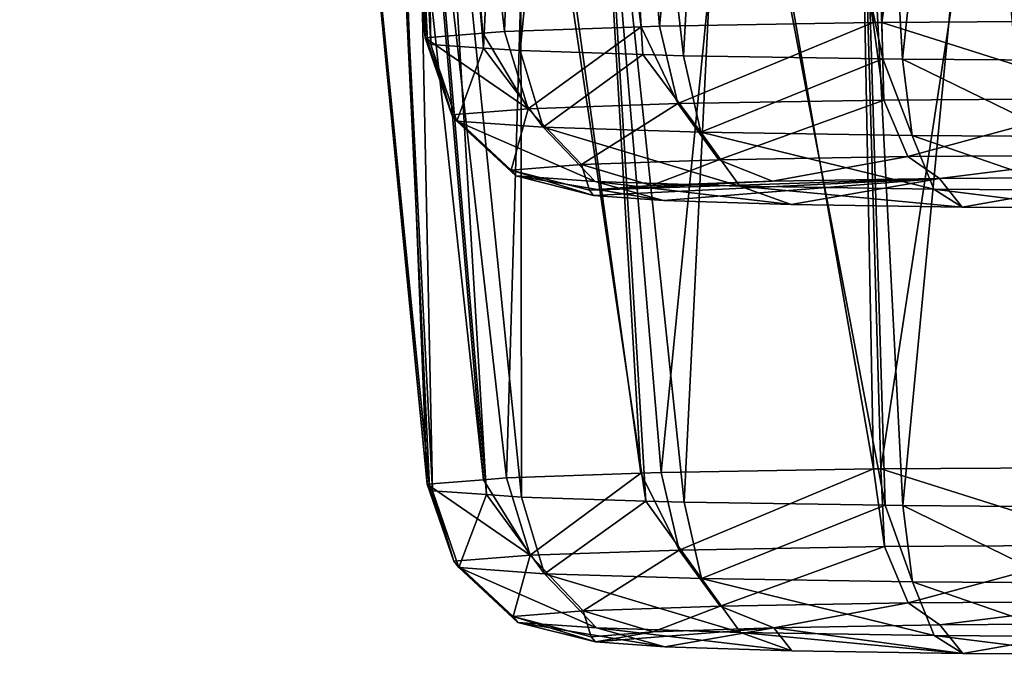
# Model space of a CAD drawing. Extents: x -60 to 60, y -25 to 34.
# Drawn here: x -29 to -27, y 9 to 10 of the extents above; entities that cross this region are included whole.
import ezdxf

# ---------------------------------------------------------------- set-up
doc = ezdxf.new("R2010")
doc.units = 0
doc.header["$MEASUREMENT"] = 0
doc.layers.get('0').update_dxf_attribs({"linetype": 'CONTINUOUS'})

msp = doc.modelspace()

# ---------------------------------------------------------------- linework, layer by layer
for points in [[(-28.0231, 11.6927, -15.587), (-27.9711, 10.1981, -15.3074), (-28.1145, 11.6655, -15.0964)], [(-27.9953, 11.6939, -15.6352), (-27.8676, 10.2063, -15.6238), (-28.0231, 11.6927, -15.587)], [(-28.0231, 11.6927, -15.587), (-27.8676, 10.2063, -15.6238), (-27.9711, 10.1981, -15.3074)], [(-27.7749, 11.7036, -16.0188), (-27.8282, 10.2095, -15.7441), (-27.9953, 11.6939, -15.6352)], [(-27.9953, 11.6939, -15.6352), (-27.8282, 10.2095, -15.7441), (-27.8676, 10.2063, -15.6238)], [(-27.7749, 11.7036, -16.0188), (-27.582, 10.2179, -16.0653), (-27.8282, 10.2095, -15.7441)], [(-27.6695, 11.7017, -16.1101), (-27.582, 10.2179, -16.0653), (-27.7749, 11.7036, -16.0188)], [(-27.3993, 11.697, -16.3441), (-27.549, 10.219, -16.1085), (-27.6695, 11.7017, -16.1101)], [(-27.6695, 11.7017, -16.1101), (-27.549, 10.219, -16.1085), (-27.582, 10.2179, -16.0653)], [(-27.3993, 11.697, -16.3441), (-27.1642, 10.2256, -16.3603), (-27.549, 10.219, -16.1085)], [(-27.191, 11.6866, -16.427), (-27.1642, 10.2256, -16.3603), (-27.3993, 11.697, -16.3441)], [(-26.9377, 11.6739, -16.5277), (-27.1483, 10.2257, -16.3642), (-27.191, 11.6866, -16.427)], [(-27.191, 11.6866, -16.427), (-27.1483, 10.2257, -16.3642), (-27.1642, 10.2256, -16.3603)], [(-26.9377, 11.6739, -16.5277), (-26.7199, 10.2285, -16.4701), (-27.1483, 10.2257, -16.3642)], [(-26.6285, 11.6522, -16.561), (-26.7199, 10.2285, -16.4701), (-26.9377, 11.6739, -16.5277)], [(-28.1145, 11.6655, -15.0964), (-27.9711, 10.1981, -15.3074), (-28.1105, 11.6633, -15.0704)], [(-27.9669, 10.1928, -15.1084), (-28.038, 11.6251, -14.6034), (-28.1105, 11.6633, -15.0704)], [(-27.9669, 10.1928, -15.1084), (-28.1105, 11.6633, -15.0704), (-27.9711, 10.1981, -15.3074)], [(-27.9614, 10.186, -14.8484), (-27.9873, 11.6145, -14.509), (-28.038, 11.6251, -14.6034)], [(-27.9614, 10.186, -14.8484), (-28.038, 11.6251, -14.6034), (-27.9669, 10.1928, -15.1084)], [(-27.866, 10.1794, -14.594), (-27.801, 11.5759, -14.1624), (-27.9873, 11.6145, -14.509)], [(-27.866, 10.1794, -14.594), (-27.9873, 11.6145, -14.509), (-27.9614, 10.186, -14.8484)], [(-27.8002, 10.1748, -14.4184), (-27.801, 11.5759, -14.1624), (-27.866, 10.1794, -14.594)], [(-27.8002, 10.1748, -14.4184), (-27.6637, 11.5567, -14.0376), (-27.801, 11.5759, -14.1624)], [(-27.5794, 10.1679, -14.1543), (-27.6637, 11.5567, -14.0376), (-27.8002, 10.1748, -14.4184)], [(-27.6637, 11.5567, -14.0376), (-27.5794, 10.1679, -14.1543), (-27.506, 10.1656, -14.0664)], [(-27.6637, 11.5567, -14.0376), (-27.506, 10.1656, -14.0664), (-27.4307, 11.524, -13.8258)], [(-27.4307, 11.524, -13.8258), (-27.506, 10.1656, -14.0664), (-27.1468, 10.16, -13.8525)], [(-27.4307, 11.524, -13.8258), (-27.1468, 10.16, -13.8525), (-27.1875, 11.4982, -13.7232)], [(-27.1875, 11.4982, -13.7232), (-27.1468, 10.16, -13.8525), (-27.1111, 10.1594, -13.8312)], [(-27.1875, 11.4982, -13.7232), (-27.1111, 10.1594, -13.8312), (-26.9708, 11.4753, -13.6318)], [(-26.9708, 11.4753, -13.6318), (-27.1111, 10.1594, -13.8312), (-26.8328, 10.1574, -13.7563)], [(-26.9708, 11.4753, -13.6318), (-26.8328, 10.1574, -13.7563), (-26.6269, 11.4475, -13.6105)], [(-29.3663, 11.3041, 24.069), (-29.3718, 11.2997, 23.9746), (-16.7517, 10.1639, 14.6547)], [(-28.6141, 11.2814, 24.965), (-29.3663, 11.3041, 24.069), (-16.7517, 10.1639, 14.6547)], [(-16.7517, 10.1639, 14.6547), (-29.5808, 11.2796, 23.1778), (-29.8009, 11.2887, 22.9311)], [(-16.7517, 10.1639, 14.6547), (-29.8009, 11.2887, 22.9311), (-25.5785, 10.7227, 16.7125)], [(-16.7517, 10.1639, 14.6547), (-29.3915, 11.2842, 23.6352), (-29.4843, 11.2819, 23.4109)], [(-16.7517, 10.1639, 14.6547), (-29.3718, 11.2997, 23.9746), (-29.3915, 11.2842, 23.6352)], [(-29.4843, 11.2819, 23.4109), (-29.5808, 11.2796, 23.1778), (-16.7517, 10.1639, 14.6547)], [(-16.7517, 10.1639, 14.6547), (-17.1504, 10.1929, 15.3307), (-28.6141, 11.2814, 24.965)], [(-28.6141, 11.2814, 24.965), (-17.1504, 10.1929, 15.3307), (-17.362, 10.2093, 15.7057)], [(-17.362, 10.2093, 15.7057), (-17.3963, 10.212, 15.7664), (-28.6141, 11.2814, 24.965)], [(-28.6141, 11.2814, 24.965), (-17.3963, 10.212, 15.7664), (-17.4841, 10.2252, 16.2583)], [(-28.6141, 11.2814, 24.965), (-17.4841, 10.2252, 16.2583), (-17.4822, 10.2254, 16.2701)], [(-17.4822, 10.2254, 16.2701), (-17.4049, 10.2311, 16.7496), (-28.6141, 11.2814, 24.965)], [(-28.6141, 11.2814, 24.965), (-17.3592, 10.2307, 16.8339), (-17.1675, 10.229, 17.188)], [(-17.1675, 10.229, 17.188), (-20.5437, 10.569, 22.573), (-28.6141, 11.2814, 24.965)], [(-28.1146, 10.8976, 15.6519), (-27.9676, 9.3935, 15.4175), (-28.1128, 10.8977, 15.663)], [(-28.0272, 10.881, 15.1615), (-27.9676, 9.3935, 15.4175), (-28.1146, 10.8976, 15.6519)], [(-27.9634, 9.3881, 15.623), (-28.036, 10.9014, 16.1418), (-28.1128, 10.8977, 15.663)], [(-27.9634, 9.3881, 15.623), (-28.1128, 10.8977, 15.663), (-27.9676, 9.3935, 15.4175)], [(-27.9582, 9.3815, 15.8755), (-27.9899, 10.8995, 16.2272), (-28.036, 10.9014, 16.1418)], [(-27.9582, 9.3815, 15.8755), (-28.036, 10.9014, 16.1418), (-27.9634, 9.3881, 15.623)], [(-27.8608, 9.3747, 16.1358), (-27.9524, 10.898, 16.2966), (-27.9899, 10.8995, 16.2272)], [(-27.8608, 9.3747, 16.1358), (-27.9899, 10.8995, 16.2272), (-27.9582, 9.3815, 15.8755)], [(-27.7978, 9.3703, 16.3042), (-27.7994, 10.8917, 16.5799), (-27.9524, 10.898, 16.2966)], [(-27.7978, 9.3703, 16.3042), (-27.9524, 10.898, 16.2966), (-27.8608, 9.3747, 16.1358)], [(-27.9918, 10.877, 15.0986), (-27.8662, 9.4016, 15.1085), (-28.0272, 10.881, 15.1615)], [(-28.0272, 10.881, 15.1615), (-27.8662, 9.4016, 15.1085), (-27.9676, 9.3935, 15.4175)], [(-27.7824, 10.8534, 14.7264), (-27.8248, 9.4049, 14.9822), (-27.9918, 10.877, 15.0986)], [(-27.9918, 10.877, 15.0986), (-27.8248, 9.4049, 14.9822), (-27.8662, 9.4016, 15.1085)], [(-27.5736, 9.3632, 16.5731), (-27.6656, 10.8837, 16.7015), (-27.7994, 10.8917, 16.5799)], [(-27.5736, 9.3632, 16.5731), (-27.7994, 10.8917, 16.5799), (-27.7978, 9.3703, 16.3042)], [(-27.5045, 9.3611, 16.6558), (-27.4301, 10.8697, 16.9157), (-27.6656, 10.8837, 16.7015)], [(-27.5045, 9.3611, 16.6558), (-27.6656, 10.8837, 16.7015), (-27.5736, 9.3632, 16.5731)], [(-27.1425, 9.3554, 16.8719), (-27.4301, 10.8697, 16.9157), (-27.5045, 9.3611, 16.6558)], [(-27.1425, 9.3554, 16.8719), (-27.1881, 10.8529, 17.0178), (-27.4301, 10.8697, 16.9157)], [(-27.7824, 10.8534, 14.7264), (-27.5828, 9.4131, 14.6669), (-27.8248, 9.4049, 14.9822)], [(-27.667, 10.8425, 14.6247), (-27.5828, 9.4131, 14.6669), (-27.7824, 10.8534, 14.7264)], [(-27.4074, 10.8181, 14.3961), (-27.5462, 9.4144, 14.6191), (-27.667, 10.8425, 14.6247)], [(-27.667, 10.8425, 14.6247), (-27.5462, 9.4144, 14.6191), (-27.5828, 9.4131, 14.6669)], [(-27.1107, 9.3549, 16.8909), (-26.9693, 10.8377, 17.1101), (-27.1881, 10.8529, 17.0178)], [(-27.1107, 9.3549, 16.8909), (-27.1881, 10.8529, 17.0178), (-27.1425, 9.3554, 16.8719)], [(-26.8329, 9.3529, 16.9659), (-26.9693, 10.8377, 17.1101), (-27.1107, 9.3549, 16.8909)], [(-26.8329, 9.3529, 16.9659), (-26.627, 10.8116, 17.1308), (-26.9693, 10.8377, 17.1101)], [(-27.4074, 10.8181, 14.3961), (-27.1633, 9.421, 14.3687), (-27.5462, 9.4144, 14.6191)], [(-27.1901, 10.7997, 14.3082), (-27.1633, 9.421, 14.3687), (-27.4074, 10.8181, 14.3961)], [(-26.9429, 10.7788, 14.2082), (-27.1504, 9.421, 14.3655), (-27.1901, 10.7997, 14.3082)], [(-27.1901, 10.7997, 14.3082), (-27.1504, 9.421, 14.3655), (-27.1633, 9.421, 14.3687)], [(-26.9429, 10.7788, 14.2082), (-26.7186, 9.4238, 14.2589), (-27.1504, 9.421, 14.3655)], [(-26.6285, 10.7542, 14.1739), (-26.7186, 9.4238, 14.2589), (-26.9429, 10.7788, 14.2082)], [(-27.582, 10.2179, -16.0653), (-27.549, 10.219, -16.1085), (-27.5162, 10.0794, -16.0768)], [(-27.5162, 10.0794, -16.0768), (-27.549, 10.219, -16.1085), (-27.1642, 10.2256, -16.3603)], [(-27.5162, 10.0794, -16.0768), (-27.1642, 10.2256, -16.3603), (-27.1449, 10.0858, -16.3197)], [(-27.1449, 10.0858, -16.3197), (-27.1642, 10.2256, -16.3603), (-27.1483, 10.2257, -16.3642)], [(-27.1483, 10.2257, -16.3642), (-26.7199, 10.2285, -16.4701), (-26.7163, 10.0886, -16.4257)], [(-27.1449, 10.0858, -16.3197), (-27.1483, 10.2257, -16.3642), (-26.7163, 10.0886, -16.4257)], [(-27.7855, 10.0702, -15.7253), (-27.9711, 10.1981, -15.3074), (-27.8676, 10.2063, -15.6238)], [(-27.8676, 10.2063, -15.6238), (-27.8282, 10.2095, -15.7441), (-27.7855, 10.0702, -15.7253)], [(-27.7855, 10.0702, -15.7253), (-27.8282, 10.2095, -15.7441), (-27.582, 10.2179, -16.0653)], [(-27.7855, 10.0702, -15.7253), (-27.582, 10.2179, -16.0653), (-27.5162, 10.0794, -16.0768)], [(-27.9235, 10.0592, -15.304), (-27.9669, 10.1928, -15.1084), (-27.9711, 10.1981, -15.3074)], [(-27.9235, 10.0592, -15.304), (-27.9711, 10.1981, -15.3074), (-27.7855, 10.0702, -15.7253)], [(-27.9614, 10.186, -14.8484), (-27.9669, 10.1928, -15.1084), (-27.9235, 10.0592, -15.304)], [(-27.9141, 10.0476, -14.8611), (-27.866, 10.1794, -14.594), (-27.9614, 10.186, -14.8484)], [(-27.9141, 10.0476, -14.8611), (-27.9614, 10.186, -14.8484), (-27.9235, 10.0592, -15.304)], [(-27.7585, 10.0367, -14.4463), (-27.866, 10.1794, -14.594), (-27.9141, 10.0476, -14.8611)], [(-27.7585, 10.0367, -14.4463), (-27.8002, 10.1748, -14.4184), (-27.866, 10.1794, -14.594)], [(-27.5794, 10.1679, -14.1543), (-27.8002, 10.1748, -14.4184), (-27.7585, 10.0367, -14.4463)], [(-27.4747, 10.0279, -14.1067), (-27.5794, 10.1679, -14.1543), (-27.7585, 10.0367, -14.4463)], [(-27.4747, 10.0279, -14.1067), (-27.506, 10.1656, -14.0664), (-27.5794, 10.1679, -14.1543)], [(-27.1468, 10.16, -13.8525), (-27.506, 10.1656, -14.0664), (-27.4747, 10.0279, -14.1067)], [(-27.0937, 10.0219, -13.8798), (-27.1468, 10.16, -13.8525), (-27.4747, 10.0279, -14.1067)], [(-27.0937, 10.0219, -13.8798), (-27.1111, 10.1594, -13.8312), (-27.1468, 10.16, -13.8525)], [(-26.8253, 10.02, -13.8076), (-26.8328, 10.1574, -13.7563), (-27.1111, 10.1594, -13.8312)], [(-26.8253, 10.02, -13.8076), (-27.1111, 10.1594, -13.8312), (-27.0937, 10.0219, -13.8798)], [(-27.6898, 9.9697, -15.6774), (-27.7855, 10.0702, -15.7253), (-27.5162, 10.0794, -16.0768)], [(-27.6898, 9.9697, -15.6774), (-27.5162, 10.0794, -16.0768), (-27.4425, 9.9782, -16.0001)], [(-27.4425, 9.9782, -16.0001), (-27.5162, 10.0794, -16.0768), (-27.1449, 10.0858, -16.3197)], [(-27.4425, 9.9782, -16.0001), (-27.1449, 10.0858, -16.3197), (-27.1017, 9.984, -16.2231)], [(-27.1017, 9.984, -16.2231), (-27.1449, 10.0858, -16.3197), (-26.7163, 10.0886, -16.4257)], [(-27.1017, 9.984, -16.2231), (-26.7163, 10.0886, -16.4257), (-26.7082, 9.9866, -16.3204)], [(-27.8164, 9.9596, -15.2907), (-27.9235, 10.0592, -15.304), (-27.7855, 10.0702, -15.7253)], [(-27.8164, 9.9596, -15.2907), (-27.7855, 10.0702, -15.7253), (-27.6898, 9.9697, -15.6774)], [(-27.8077, 9.949, -14.8842), (-27.9141, 10.0476, -14.8611), (-27.9235, 10.0592, -15.304)], [(-27.8077, 9.949, -14.8842), (-27.9235, 10.0592, -15.304), (-27.8164, 9.9596, -15.2907)], [(-27.665, 9.939, -14.5034), (-27.7585, 10.0367, -14.4463), (-27.9141, 10.0476, -14.8611)], [(-27.665, 9.939, -14.5034), (-27.9141, 10.0476, -14.8611), (-27.8077, 9.949, -14.8842)], [(-27.4044, 9.9308, -14.1916), (-27.4747, 10.0279, -14.1067), (-27.7585, 10.0367, -14.4463)], [(-27.4044, 9.9308, -14.1916), (-27.7585, 10.0367, -14.4463), (-27.665, 9.939, -14.5034)], [(-27.0547, 9.9254, -13.9834), (-27.0937, 10.0219, -13.8798), (-27.4747, 10.0279, -14.1067)], [(-27.0547, 9.9254, -13.9834), (-27.4747, 10.0279, -14.1067), (-27.4044, 9.9308, -14.1916)], [(-26.8083, 9.9236, -13.917), (-26.8253, 10.02, -13.8076), (-27.0937, 10.0219, -13.8798)], [(-26.8083, 9.9236, -13.917), (-27.0937, 10.0219, -13.8798), (-27.0547, 9.9254, -13.9834)], [(-27.5638, 9.9321, -15.612), (-27.6898, 9.9697, -15.6774), (-27.4425, 9.9782, -16.0001)], [(-27.5638, 9.9321, -15.612), (-27.4425, 9.9782, -16.0001), (-27.3456, 9.9395, -15.8968)], [(-27.3456, 9.9395, -15.8968), (-27.4425, 9.9782, -16.0001), (-27.1017, 9.984, -16.2231)], [(-27.3456, 9.9395, -15.8968), (-27.1017, 9.984, -16.2231), (-27.0448, 9.9447, -16.0935)], [(-27.0448, 9.9447, -16.0935), (-27.1017, 9.984, -16.2231), (-26.7082, 9.9866, -16.3204)], [(-27.0448, 9.9447, -16.0935), (-26.7082, 9.9866, -16.3204), (-26.6975, 9.9469, -16.1794)], [(-27.6755, 9.9231, -15.2707), (-27.8164, 9.9596, -15.2907), (-27.6898, 9.9697, -15.6774)], [(-27.6679, 9.9137, -14.912), (-27.8077, 9.949, -14.8842), (-27.8164, 9.9596, -15.2907)], [(-27.6679, 9.9137, -14.912), (-27.8164, 9.9596, -15.2907), (-27.6755, 9.9231, -15.2707)], [(-27.6755, 9.9231, -15.2707), (-27.6898, 9.9697, -15.6774), (-27.5638, 9.9321, -15.612)], [(-27.5419, 9.905, -14.576), (-27.665, 9.939, -14.5034), (-27.8077, 9.949, -14.8842)], [(-27.5419, 9.905, -14.576), (-27.8077, 9.949, -14.8842), (-27.6679, 9.9137, -14.912)], [(-27.6755, 9.9231, -15.2707), (-27.3456, 9.9395, -15.8968), (-27.0448, 9.9447, -16.0935)], [(-27.6755, 9.9231, -15.2707), (-27.0448, 9.9447, -16.0935), (-27.6679, 9.9137, -14.912)], [(-27.5638, 9.9321, -15.612), (-27.3456, 9.9395, -15.8968), (-27.6755, 9.9231, -15.2707)], [(-27.6679, 9.9137, -14.912), (-27.0448, 9.9447, -16.0935), (-27.5419, 9.905, -14.576)], [(-27.312, 9.8977, -14.3008), (-27.4044, 9.9308, -14.1916), (-27.665, 9.939, -14.5034)], [(-27.312, 9.8977, -14.3008), (-27.665, 9.939, -14.5034), (-27.5419, 9.905, -14.576)], [(-27.0448, 9.9447, -16.0935), (-27.312, 9.8977, -14.3008), (-27.5419, 9.905, -14.576)], [(-27.0448, 9.9447, -16.0935), (-27.0035, 9.8929, -14.1171), (-27.312, 9.8977, -14.3008)], [(-26.6975, 9.9469, -16.1794), (-27.0035, 9.8929, -14.1171), (-27.0448, 9.9447, -16.0935)], [(-26.6975, 9.9469, -16.1794), (-26.7859, 9.8914, -14.0586), (-27.0035, 9.8929, -14.1171)], [(-27.0035, 9.8929, -14.1171), (-27.0547, 9.9254, -13.9834), (-27.4044, 9.9308, -14.1916)], [(-27.0035, 9.8929, -14.1171), (-27.4044, 9.9308, -14.1916), (-27.312, 9.8977, -14.3008)], [(-26.7859, 9.8914, -14.0586), (-26.8083, 9.9236, -13.917), (-27.0547, 9.9254, -13.9834)], [(-26.7859, 9.8914, -14.0586), (-27.0547, 9.9254, -13.9834), (-27.0035, 9.8929, -14.1171)], [(-27.5134, 9.2748, 14.6508), (-27.5462, 9.4144, 14.6191), (-27.1633, 9.421, 14.3687)], [(-27.5134, 9.2748, 14.6508), (-27.1633, 9.421, 14.3687), (-27.144, 9.2811, 14.4092)], [(-27.144, 9.2811, 14.4092), (-27.1633, 9.421, 14.3687), (-27.1504, 9.421, 14.3655)], [(-27.1504, 9.421, 14.3655), (-26.7186, 9.4238, 14.2589), (-26.7151, 9.2839, 14.3033)], [(-27.144, 9.2811, 14.4092), (-27.1504, 9.421, 14.3655), (-26.7151, 9.2839, 14.3033)], [(-27.8662, 9.4016, 15.1085), (-27.8248, 9.4049, 14.9822), (-27.7822, 9.2656, 15.0011)], [(-27.7822, 9.2656, 15.0011), (-27.8248, 9.4049, 14.9822), (-27.5828, 9.4131, 14.6669)], [(-27.7822, 9.2656, 15.0011), (-27.5828, 9.4131, 14.6669), (-27.5134, 9.2748, 14.6508)], [(-27.5828, 9.4131, 14.6669), (-27.5462, 9.4144, 14.6191), (-27.5134, 9.2748, 14.6508)], [(-27.7822, 9.2656, 15.0011), (-27.9676, 9.3935, 15.4175), (-27.8662, 9.4016, 15.1085)], [(-27.9199, 9.2546, 15.421), (-27.9634, 9.3881, 15.623), (-27.9676, 9.3935, 15.4175)], [(-27.9199, 9.2546, 15.421), (-27.9676, 9.3935, 15.4175), (-27.7822, 9.2656, 15.0011)], [(-27.9582, 9.3815, 15.8755), (-27.9634, 9.3881, 15.623), (-27.9199, 9.2546, 15.421)], [(-27.9108, 9.2431, 15.8628), (-27.8608, 9.3747, 16.1358), (-27.9582, 9.3815, 15.8755)], [(-27.9108, 9.2431, 15.8628), (-27.9582, 9.3815, 15.8755), (-27.9199, 9.2546, 15.421)], [(-27.7561, 9.2322, 16.2764), (-27.8608, 9.3747, 16.1358), (-27.9108, 9.2431, 15.8628)], [(-27.7561, 9.2322, 16.2764), (-27.7978, 9.3703, 16.3042), (-27.8608, 9.3747, 16.1358)], [(-27.5736, 9.3632, 16.5731), (-27.7978, 9.3703, 16.3042), (-27.7561, 9.2322, 16.2764)], [(-27.4732, 9.2234, 16.6156), (-27.5736, 9.3632, 16.5731), (-27.7561, 9.2322, 16.2764)], [(-27.4732, 9.2234, 16.6156), (-27.5045, 9.3611, 16.6558), (-27.5736, 9.3632, 16.5731)], [(-27.1425, 9.3554, 16.8719), (-27.5045, 9.3611, 16.6558), (-27.4732, 9.2234, 16.6156)], [(-27.0933, 9.2174, 16.8423), (-27.1425, 9.3554, 16.8719), (-27.4732, 9.2234, 16.6156)], [(-27.0933, 9.2174, 16.8423), (-27.1107, 9.3549, 16.8909), (-27.1425, 9.3554, 16.8719)], [(-26.8253, 9.2155, 16.9146), (-26.8329, 9.3529, 16.9659), (-27.1107, 9.3549, 16.8909)], [(-26.8253, 9.2155, 16.9146), (-27.1107, 9.3549, 16.8909), (-27.0933, 9.2174, 16.8423)], [(-27.4398, 9.1736, 14.7276), (-27.5134, 9.2748, 14.6508), (-27.144, 9.2811, 14.4092)], [(-27.4398, 9.1736, 14.7276), (-27.144, 9.2811, 14.4092), (-27.1008, 9.1794, 14.5059)], [(-27.1008, 9.1794, 14.5059), (-27.144, 9.2811, 14.4092), (-26.7151, 9.2839, 14.3033)], [(-27.1008, 9.1794, 14.5059), (-26.7151, 9.2839, 14.3033), (-26.7072, 9.1819, 14.4087)], [(-27.8128, 9.1551, 15.4344), (-27.9199, 9.2546, 15.421), (-27.7822, 9.2656, 15.0011)], [(-27.8128, 9.1551, 15.4344), (-27.7822, 9.2656, 15.0011), (-27.6864, 9.1651, 15.049)], [(-27.6864, 9.1651, 15.049), (-27.7822, 9.2656, 15.0011), (-27.5134, 9.2748, 14.6508)], [(-27.6864, 9.1651, 15.049), (-27.5134, 9.2748, 14.6508), (-27.4398, 9.1736, 14.7276)], [(-27.8045, 9.1444, 15.8399), (-27.9108, 9.2431, 15.8628), (-27.9199, 9.2546, 15.421)], [(-27.8045, 9.1444, 15.8399), (-27.9199, 9.2546, 15.421), (-27.8128, 9.1551, 15.4344)], [(-27.6625, 9.1345, 16.2194), (-27.7561, 9.2322, 16.2764), (-27.9108, 9.2431, 15.8628)], [(-27.6625, 9.1345, 16.2194), (-27.9108, 9.2431, 15.8628), (-27.8045, 9.1444, 15.8399)], [(-27.4029, 9.1263, 16.5307), (-27.4732, 9.2234, 16.6156), (-27.7561, 9.2322, 16.2764)], [(-27.4029, 9.1263, 16.5307), (-27.7561, 9.2322, 16.2764), (-27.6625, 9.1345, 16.2194)], [(-27.0542, 9.1209, 16.7388), (-27.0933, 9.2174, 16.8423), (-27.4732, 9.2234, 16.6156)], [(-27.0542, 9.1209, 16.7388), (-27.4732, 9.2234, 16.6156), (-27.4029, 9.1263, 16.5307)], [(-26.8083, 9.1192, 16.8052), (-26.8253, 9.2155, 16.9146), (-27.0933, 9.2174, 16.8423)], [(-26.8083, 9.1192, 16.8052), (-27.0933, 9.2174, 16.8423), (-27.0542, 9.1209, 16.7388)], [(-27.5605, 9.1275, 15.1145), (-27.6864, 9.1651, 15.049), (-27.4398, 9.1736, 14.7276)], [(-27.5605, 9.1275, 15.1145), (-27.4398, 9.1736, 14.7276), (-27.3429, 9.1349, 14.831)], [(-27.3429, 9.1349, 14.831), (-27.4398, 9.1736, 14.7276), (-27.1008, 9.1794, 14.5059)], [(-27.3429, 9.1349, 14.831), (-27.1008, 9.1794, 14.5059), (-27.0439, 9.14, 14.6354)], [(-27.0439, 9.14, 14.6354), (-27.1008, 9.1794, 14.5059), (-26.7072, 9.1819, 14.4087)], [(-27.0439, 9.14, 14.6354), (-26.7072, 9.1819, 14.4087), (-26.6967, 9.1423, 14.5497)], [(-27.672, 9.1186, 15.4545), (-27.8128, 9.1551, 15.4344), (-27.6864, 9.1651, 15.049)], [(-27.6647, 9.1092, 15.8121), (-27.8045, 9.1444, 15.8399), (-27.8128, 9.1551, 15.4344)], [(-27.6647, 9.1092, 15.8121), (-27.8128, 9.1551, 15.4344), (-27.672, 9.1186, 15.4545)], [(-27.672, 9.1186, 15.4545), (-27.6864, 9.1651, 15.049), (-27.5605, 9.1275, 15.1145)], [(-27.5394, 9.1004, 16.1469), (-27.6625, 9.1345, 16.2194), (-27.8045, 9.1444, 15.8399)], [(-27.5394, 9.1004, 16.1469), (-27.8045, 9.1444, 15.8399), (-27.6647, 9.1092, 15.8121)], [(-27.0028, 9.0884, 16.6051), (-27.3429, 9.1349, 14.831), (-27.0439, 9.14, 14.6354)], [(-27.0028, 9.0884, 16.6051), (-27.0439, 9.14, 14.6354), (-26.6967, 9.1423, 14.5497)], [(-26.6967, 9.1423, 14.5497), (-26.7858, 9.0869, 16.6637), (-27.0028, 9.0884, 16.6051)], [(-27.672, 9.1186, 15.4545), (-27.5605, 9.1275, 15.1145), (-27.6647, 9.1092, 15.8121)], [(-27.6647, 9.1092, 15.8121), (-27.5605, 9.1275, 15.1145), (-27.3429, 9.1349, 14.831)], [(-27.6647, 9.1092, 15.8121), (-27.3429, 9.1349, 14.831), (-27.5394, 9.1004, 16.1469)], [(-27.3104, 9.0933, 16.4216), (-27.4029, 9.1263, 16.5307), (-27.6625, 9.1345, 16.2194)], [(-27.3104, 9.0933, 16.4216), (-27.6625, 9.1345, 16.2194), (-27.5394, 9.1004, 16.1469)], [(-27.5394, 9.1004, 16.1469), (-27.3429, 9.1349, 14.831), (-27.3104, 9.0933, 16.4216)], [(-27.0028, 9.0884, 16.6051), (-27.0542, 9.1209, 16.7388), (-27.4029, 9.1263, 16.5307)], [(-27.0028, 9.0884, 16.6051), (-27.4029, 9.1263, 16.5307), (-27.3104, 9.0933, 16.4216)], [(-27.3104, 9.0933, 16.4216), (-27.3429, 9.1349, 14.831), (-27.0028, 9.0884, 16.6051)], [(-26.7858, 9.0869, 16.6637), (-26.8083, 9.1192, 16.8052), (-27.0542, 9.1209, 16.7388)], [(-26.7858, 9.0869, 16.6637), (-27.0542, 9.1209, 16.7388), (-27.0028, 9.0884, 16.6051)]]:
    msp.add_3dface(points)

doc.saveas('drawing.dxf')
